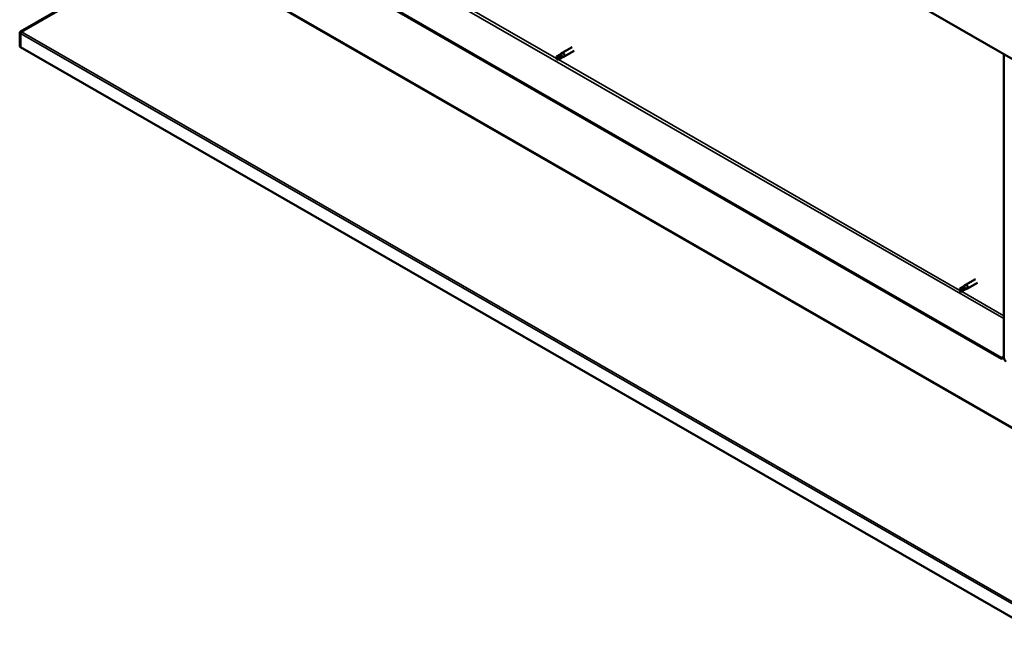
# Model space of a CAD drawing. Units: millimetres. Extents: x 1548 to 23819, y 31364 to 41428.
# Drawn here: x 20273 to 20971, y 32737 to 33174 of the extents above; entities that cross this region are included whole.
import ezdxf

# ---------------------------------------------------------------- set-up
doc = ezdxf.new("R2010")
doc.units = ezdxf.units.MM
doc.layers.add('Visible (ISO)', color=7, linetype='Continuous', lineweight=50)
doc.layers.add('Visible Narrow (ISO)', color=7, linetype='Continuous', lineweight=35)

msp = doc.modelspace()

# ---------------------------------------------------------------- linework, layer by layer
at = {"layer": 'Visible (ISO)'}
for p, q in [((20969.59, 32933.85), (20353.97, 33288.36)), ((20353.97, 33287.6), (20969.59, 32933.08)), ((20380.02, 33227.34), (20273.38, 33165.7)), ((20274.05, 33165.48), (20380.69, 33227.04)), ((20909.93, 33184.76), (20996.33, 33135.01)), ((20272.73, 33164.68), (20272.73, 33154.9)), ((20273.44, 33164.57), (20272.83, 33165.21)), ((20273.38, 33165.7), (20273.65, 33165.24)), ((20273.39, 33164.3), (20273.39, 33154.52)), ((20273.65, 33165.24), (20273.69, 33165.17)), ((20273.39, 33154.52), (20272.73, 33154.9)), ((20273.39, 33154.52), (20273.41, 33154.53)), ((20997.64, 32737.47), (20273.41, 33154.53)), ((20656.25, 33149.41), (20653.71, 33147.95)), ((20657.33, 33150.22), (20656.25, 33149.41)), ((20657.28, 33150.19), (20657.66, 33150.47)), ((20664.79, 33154.58), (20657.71, 33150.51)), ((20666.28, 33151.98), (20659.21, 33147.91)), ((20971.14, 32933.98), (20971.14, 33149.51)), ((20653.71, 33147.95), (20653.82, 33146.54)), ((20654.99, 33145.73), (20653.82, 33146.54)), ((20657.53, 33147.19), (20654.99, 33145.73)), ((20657.53, 33147.19), (20654.99, 33145.73)), ((20657.5, 33147.18), (20659.16, 33147.88)), ((20658.78, 33147.72), (20657.53, 33147.19)), ((20950.94, 32989.79), (20943.87, 32985.72)), ((20942.4, 32984.62), (20939.86, 32983.16)), ((20939.86, 32983.16), (20939.98, 32981.75)), ((20941.14, 32980.94), (20939.98, 32981.75)), ((20943.68, 32982.4), (20941.14, 32980.94)), ((20943.68, 32982.4), (20941.14, 32980.94)), ((20943.49, 32985.44), (20942.4, 32984.62)), ((20943.44, 32985.4), (20943.82, 32985.69)), ((20943.66, 32982.39), (20945.32, 32983.09)), ((20944.93, 32982.94), (20943.68, 32982.4)), ((20952.44, 32987.19), (20945.37, 32983.12)), ((20971.14, 32934.74), (20969.59, 32933.85)), ((20969.59, 32933.08), (20971.14, 32933.97)), ((20969.59, 32933.85), (20969.59, 32933.08))]:
    msp.add_line(p, q, dxfattribs=at)
for centre, major_axis, ratio, start_param, end_param in [((20274.06, 33163.92), (-0.94, 1.62), 0.578093, 0.394633, 0.787332), ((20274.06, 33163.92), (0.468, -0.812), 0.578093, 3.536225, 3.928925), ((20274.72, 33165.09), (-0.94, -1.62), 0.578093, 5.103154, 5.212078), ((20656.89, 33148.3), (-0.64, 1.11), 0.578093, 4.062558, 6.283185), ((20658.46, 33149.21), (0.75, -1.3), 0.578093, 6.213671, 9.494292), ((20654.35, 33146.84), (0.64, -1.11), 0.578093, 4.649197, 6.285119), ((20654.35, 33146.84), (-0.64, 1.11), 0.578093, 4.649197, 6.285119), ((20660.39, 33135.17), (-6.59, 11.35), 0.815969, 5.807091, 6.280456), ((20940.5, 32982.05), (0.64, -1.11), 0.578093, 4.649197, 6.285119), ((20940.5, 32982.05), (-0.64, 1.11), 0.578093, 4.649197, 6.285119), ((20946.54, 32970.38), (-6.59, 11.35), 0.815969, 5.807091, 6.280456), ((20943.04, 32983.51), (-0.64, 1.11), 0.578093, 4.062558, 6.283185), ((20944.62, 32984.42), (0.75, -1.3), 0.578093, 6.213671, 9.494292), ((20972.68, 32933.09), (1.09, -1.9), 0.578093, 3.928925, 5.499721)]:
    msp.add_ellipse(centre, major_axis=major_axis, ratio=ratio, start_param=start_param, end_param=end_param, dxfattribs=at)
for points, knots in [([(20272.83, 33165.21), (20272.91, 33165.31), (20272.99, 33165.4), (20273.18, 33165.56), (20273.28, 33165.64), (20273.38, 33165.7)], [0, 0, 0, 0, 0.0661706, 0.0661706, 0.1323412, 0.1323412, 0.1323412, 0.1323412]), ([(20274.05, 33165.48), (20273.94, 33165.4), (20273.84, 33165.31), (20273.66, 33165.14), (20273.57, 33165.05), (20273.49, 33164.97)], [0, 0, 0, 0, 0.0661706, 0.0661706, 0.1323412, 0.1323412, 0.1323412, 0.1323412]), ([(20657.22, 33150.14), (20657.22, 33150.14), (20657.23, 33150.14), (20657.27, 33150.18), (20657.3, 33150.21), (20657.33, 33150.22)], [1.28784302, 1.28784302, 1.28784302, 1.28784302, 1.29022598, 1.29022598, 1.31814261, 1.31814261, 1.31814261, 1.31814261]), ([(20655.03, 33147.14), (20655.18, 33147.21), (20655.34, 33147.28), (20655.85, 33147.49), (20656.21, 33147.62), (20656.92, 33147.81), (20657.27, 33147.87), (20657.65, 33147.91), (20657.72, 33147.92), (20657.78, 33147.92)], [1.0296095, 1.0296095, 1.0296095, 1.0296095, 1.1266468, 1.1266468, 1.3399415, 1.3399415, 1.5532361, 1.5532361, 1.5988171, 1.5988171, 1.5988171, 1.5988171]), ([(20657.78, 33147.92), (20657.91, 33147.93), (20658.04, 33147.94), (20658.32, 33147.94), (20658.47, 33147.94), (20658.71, 33147.9), (20658.82, 33147.87), (20658.85, 33147.81), (20658.85, 33147.79), (20658.83, 33147.76), (20658.8, 33147.74), (20658.78, 33147.72)], [0.9722954, 0.9722954, 0.9722954, 0.9722954, 1.054543, 1.054543, 1.1645704, 1.1645704, 1.2620554, 1.2620554, 1.289972, 1.289972, 1.3178886, 1.3178886, 1.3178886, 1.3178886]), ([(20941.18, 32982.35), (20941.34, 32982.42), (20941.49, 32982.49), (20942, 32982.71), (20942.37, 32982.83), (20943.08, 32983.02), (20943.42, 32983.08), (20943.81, 32983.13), (20943.88, 32983.13), (20943.94, 32983.13)], [1.0296095, 1.0296095, 1.0296095, 1.0296095, 1.1266468, 1.1266468, 1.3399415, 1.3399415, 1.5532361, 1.5532361, 1.5988171, 1.5988171, 1.5988171, 1.5988171]), ([(20943.38, 32985.35), (20943.38, 32985.35), (20943.38, 32985.36), (20943.42, 32985.39), (20943.46, 32985.42), (20943.49, 32985.44)], [1.28784302, 1.28784302, 1.28784302, 1.28784302, 1.29022598, 1.29022598, 1.31814261, 1.31814261, 1.31814261, 1.31814261]), ([(20943.94, 32983.13), (20944.07, 32983.15), (20944.2, 32983.15), (20944.48, 32983.16), (20944.63, 32983.15), (20944.87, 32983.11), (20944.98, 32983.08), (20945, 32983.02), (20945, 32983), (20944.98, 32982.97), (20944.96, 32982.95), (20944.93, 32982.94)], [0.9722954, 0.9722954, 0.9722954, 0.9722954, 1.054543, 1.054543, 1.1645704, 1.1645704, 1.2620554, 1.2620554, 1.289972, 1.289972, 1.3178886, 1.3178886, 1.3178886, 1.3178886])]:
    msp.add_open_spline(points, degree=3, knots=knots, dxfattribs=at)
for points in [[(20273.52, 33164.64), (20273.49, 33164.62), (20273.47, 33164.59), (20273.44, 33164.57)], [(20653.67, 33146.54), (20653.71, 33146.57), (20653.76, 33146.61), (20653.81, 33146.64)], [(20653.82, 33146.54), (20653.78, 33146.51), (20653.73, 33146.51), (20653.67, 33146.54)], [(20653.82, 33146.54), (20654.2, 33146.75), (20654.6, 33146.96), (20655.03, 33147.14)], [(20939.82, 32981.75), (20939.87, 32981.78), (20939.92, 32981.82), (20939.97, 32981.85)], [(20939.98, 32981.75), (20939.94, 32981.73), (20939.89, 32981.73), (20939.82, 32981.75)], [(20939.98, 32981.75), (20940.36, 32981.97), (20940.76, 32982.17), (20941.18, 32982.35)]]:
    msp.add_open_spline(points, degree=3, dxfattribs=at)
at = {"layer": 'Visible Narrow (ISO)'}
for p, q in [((20378.94, 33302.74), (20971.14, 32961.71)), ((20413.1, 33285.11), (20653.69, 33146.56)), ((20997.72, 32871.71), (20380.69, 33227.04)), ((20381.14, 33227.54), (20997.65, 32872.52)), ((20273.39, 33164.3), (20272.73, 33164.68)), ((20273.41, 33164.31), (20273.39, 33164.3)), ((20997.63, 32747.26), (20273.41, 33164.31)), ((20274.05, 33165.48), (20997.8, 32748.7)), ((20655.06, 33145.77), (20939.85, 32981.77)), ((20941.22, 32980.98), (20971.14, 32963.75))]:
    msp.add_line(p, q, dxfattribs=at)

doc.saveas('drawing.dxf')
